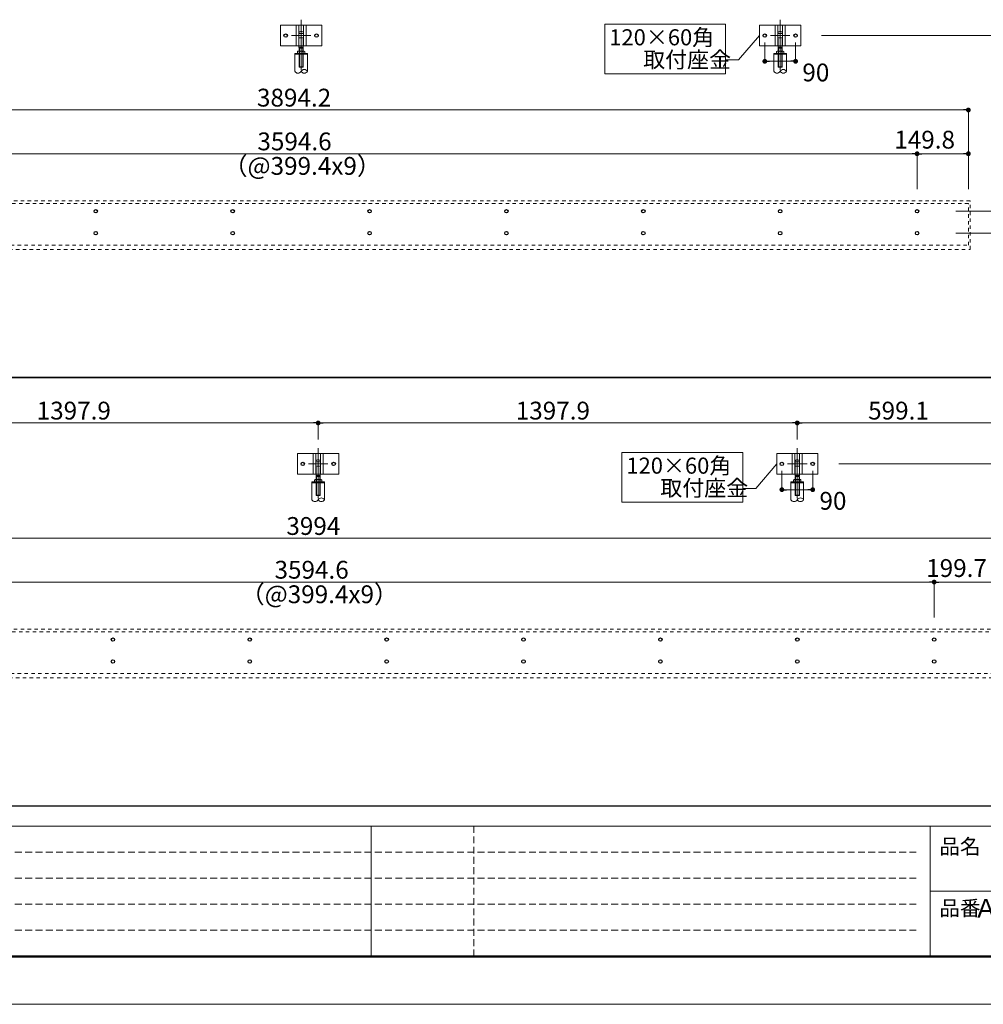
# Model space of a CAD drawing. Units: inches. Extents: x 0 to 8400, y 0 to 48919.
# Drawn here: x 2764 to 5575, y 42979 to 45853 of the extents above; entities that cross this region are included whole.
import ezdxf
from ezdxf.enums import TextEntityAlignment as Align

# ---------------------------------------------------------------- set-up
doc = ezdxf.new("R2010")
doc.units = ezdxf.units.IN
doc.header["$MEASUREMENT"] = 0
for name, pattern in [('CENTER2', [28.575, 19.05, -3.175, 3.175, -3.175]), ('DASHED', [3, 2, -1]), ('DASHED2', [2, 1, -1]), ('HIDDEN', [9.525, 6.35, -3.175])]:
    doc.linetypes.add(name, pattern=pattern)
doc.layers.get('DEFPOINTS').update_dxf_attribs({"lineweight": 9})
for name, color, linetype, lineweight in [('ボルト・ビス', 8, 'Continuous', 13), ('ポール', 7, 'Continuous', 13), ('吊元レール', 7, 'Continuous', 13), ('寸法線', 8, 'Continuous', 13), ('引出線', 8, 'Continuous', 9), ('文字', 7, 'Continuous', 18), ('本体パネル', 7, 'Continuous', 13), ('枠', 7, 'Continuous', 20), ('ﾚｲﾔｰ4', 6, 'Continuous', 9)]:
    doc.layers.add(name, color=color, linetype=linetype, lineweight=lineweight)
doc.styles.add('Style1', font='txt')
doc.styles.add('スタイル4', font='simplex.shx', dxfattribs={"bigfont": 'extfont2.shx'})

msp = doc.modelspace()

# ---------------------------------------------------------------- linework, layer by layer
at = {"color": 0, "linetype": 'ByBlock', "lineweight": -2}
for p, q in [((4944.8, 45731.1), (4951.8, 45731.1)), ((5020.8, 45731.1), (5013.8, 45731.1)), ((5524.9, 45589.1), (5517.9, 45589.1)), ((5375.2, 45461.4), (5368.2, 45461.4)), ((5389.2, 45461.4), (5396.2, 45461.4)), ((5524.9, 45461.4), (5517.9, 45461.4)), ((3627.8, 44675.8), (3620.8, 44675.8)), ((3641.8, 44675.8), (3648.8, 44675.8)), ((5025.7, 44675.8), (5018.7, 44675.8)), ((5039.7, 44675.8), (5046.7, 44675.8)), ((4994.7, 44481.1), (5001.7, 44481.1)), ((5070.7, 44481.1), (5063.7, 44481.1)), ((5425.1, 44211.4), (5418.1, 44211.4)), ((5439.1, 44211.4), (5446.1, 44211.4))]:
    msp.add_line(p, q, dxfattribs=at)
at = {"color": 0, "linetype": 'ByBlock', "lineweight": 0, "const_width": 7}
for points in [[(4941.3, 45731.1, 1), (4934.3, 45731.1, 1)], [(5024.3, 45731.1, 1), (5031.3, 45731.1, 1)], [(5528.4, 45589.1, 1), (5535.4, 45589.1, 1)], [(5378.7, 45461.4, 1), (5385.7, 45461.4, 1)], [(5385.7, 45461.4, 1), (5378.7, 45461.4, 1)], [(5528.4, 45461.4, 1), (5535.4, 45461.4, 1)], [(3631.3, 44675.8, 1), (3638.3, 44675.8, 1)], [(3638.3, 44675.8, 1), (3631.3, 44675.8, 1)], [(5029.2, 44675.8, 1), (5036.2, 44675.8, 1)], [(5036.2, 44675.8, 1), (5029.2, 44675.8, 1)], [(4991.2, 44481.1, 1), (4984.2, 44481.1, 1)], [(5074.2, 44481.1, 1), (5081.2, 44481.1, 1)], [(5428.6, 44211.4, 1), (5435.6, 44211.4, 1)], [(5435.6, 44211.4, 1), (5428.6, 44211.4, 1)]]:
    msp.add_lwpolyline(points, format="xyb", close=True, dxfattribs=at)
at = {"layer": 'DEFPOINTS', "color": 1}
msp.add_line((0, 42979.3), (8400, 42979.3), dxfattribs=at)
at = {"layer": 'ボルト・ビス', "color": 90, "lineweight": 30}
for centre in [(3539.9, 45806.2), (3629.9, 45806.2), (4937.8, 45806.2), (5027.8, 45806.2), (2985.8, 45293.6), (3385.2, 45293.6), (3784.6, 45293.6), (4184, 45293.6), (4583.4, 45293.6), (4982.8, 45293.6), (5382.2, 45293.6), (2985.8, 45229.6), (3385.2, 45229.6), (3784.6, 45229.6), (4184, 45229.6), (4583.4, 45229.6), (4982.8, 45229.6), (5382.2, 45229.6), (3589.8, 44556.2), (3679.8, 44556.2), (4987.7, 44556.2), (5077.7, 44556.2), (3035.7, 44043.6), (3435.1, 44043.6), (3834.5, 44043.6), (4233.9, 44043.6), (4633.3, 44043.6), (5032.7, 44043.6), (5432.1, 44043.6), (3035.7, 43979.6), (3435.1, 43979.6), (3834.5, 43979.6), (4233.9, 43979.6), (4633.3, 43979.6), (5032.7, 43979.6), (5432.1, 43979.6)]:
    msp.add_circle(centre, 5, dxfattribs=at)
at = {"layer": 'ポール'}
for p, q in [((3524.9, 45836.2), (3524.9, 45776.2)), ((3644.9, 45836.2), (3524.9, 45836.2)), ((3570.1, 45836.2), (3570.1, 45776.2)), ((3578.1, 45836.2), (3578.1, 45776.2)), ((3591.6, 45836.2), (3591.6, 45776.2)), ((3599.6, 45836.2), (3599.6, 45776.2)), ((3644.9, 45836.2), (3644.9, 45776.2)), ((4922.8, 45836.2), (4922.8, 45776.2)), ((5042.8, 45836.2), (4922.8, 45836.2)), ((4968, 45836.2), (4968, 45776.2)), ((4976, 45836.2), (4976, 45776.2)), ((4989.5, 45836.2), (4989.5, 45776.2)), ((4997.5, 45836.2), (4997.5, 45776.2)), ((5042.8, 45836.2), (5042.8, 45776.2)), ((3644.9, 45776.2), (3524.9, 45776.2)), ((5042.8, 45776.2), (4922.8, 45776.2)), ((3574.8, 44586.2), (3574.8, 44526.2)), ((3694.8, 44586.2), (3574.8, 44586.2)), ((3620, 44586.2), (3620, 44526.2)), ((3628, 44586.2), (3628, 44526.2)), ((3641.5, 44586.2), (3641.5, 44526.2)), ((3649.5, 44586.2), (3649.5, 44526.2)), ((3694.8, 44586.2), (3694.8, 44526.2)), ((4972.7, 44586.2), (4972.7, 44526.2)), ((5092.7, 44586.2), (4972.7, 44586.2)), ((5017.9, 44586.2), (5017.9, 44526.2)), ((5025.9, 44586.2), (5025.9, 44526.2)), ((5039.4, 44586.2), (5039.4, 44526.2)), ((5047.4, 44586.2), (5047.4, 44526.2)), ((5092.7, 44586.2), (5092.7, 44526.2)), ((3694.8, 44526.2), (3574.8, 44526.2)), ((5092.7, 44526.2), (4972.7, 44526.2))]:
    msp.add_line(p, q, dxfattribs=at)
at = {"layer": 'ポール', "color": 250, "lineweight": 0}
for p, q in [((3575, 45806.2), (3594.7, 45806.2)), ((4972.9, 45806.2), (4992.6, 45806.2)), ((3624.9, 44556.2), (3644.7, 44556.2)), ((5022.8, 44556.2), (5042.6, 44556.2))]:
    msp.add_line(p, q, dxfattribs=at)
at = {"layer": 'ポール', "color": 8, "linetype": 'Continuous'}
for p, q in [((3578.4, 45815.2), (3578.4, 45796.6)), ((3582.9, 45818.2), (3586.9, 45818.2)), ((3591.4, 45815.2), (3591.4, 45796.6)), ((4976.3, 45815.2), (4976.3, 45796.6)), ((4980.8, 45818.2), (4984.8, 45818.2)), ((4989.3, 45815.2), (4989.3, 45796.6)), ((3578.7, 45796.2), (3578.7, 45772.7)), ((3578.7, 45772.7), (3591.1, 45772.7)), ((3578.7, 45772.7), (3579.3, 45769.2)), ((3591.1, 45772.7), (3590.5, 45769.2)), ((3591.1, 45796.2), (3591.1, 45772.7)), ((4976.6, 45796.2), (4976.6, 45772.7)), ((4976.6, 45772.7), (4989, 45772.7)), ((4976.6, 45772.7), (4977.2, 45769.2)), ((4989, 45772.7), (4988.4, 45769.2)), ((4989, 45796.2), (4989, 45772.7)), ((3579.3, 45769.2), (3578.9, 45768.7)), ((3578.9, 45768.7), (3578.9, 45715.2)), ((3579.3, 45769.2), (3590.5, 45769.2)), ((3579.9, 45769.2), (3579.9, 45714.2)), ((3589.9, 45769.2), (3589.9, 45714.2)), ((3590.5, 45769.2), (3590.9, 45768.7)), ((3590.9, 45768.7), (3590.9, 45715.2)), ((4977.2, 45769.2), (4976.8, 45768.7)), ((4976.8, 45768.7), (4976.8, 45715.2)), ((4977.2, 45769.2), (4988.4, 45769.2)), ((4977.8, 45769.2), (4977.8, 45714.2)), ((4987.8, 45769.2), (4987.8, 45714.2)), ((4988.4, 45769.2), (4988.8, 45768.7)), ((4988.8, 45768.7), (4988.8, 45715.2)), ((3578.9, 45715.2), (3590.9, 45715.2)), ((3579.9, 45714.2), (3578.9, 45715.2)), ((3579.9, 45714.2), (3589.9, 45714.2)), ((3589.9, 45714.2), (3590.9, 45715.2)), ((4976.8, 45715.2), (4988.8, 45715.2)), ((4977.8, 45714.2), (4976.8, 45715.2)), ((4977.8, 45714.2), (4987.8, 45714.2)), ((4987.8, 45714.2), (4988.8, 45715.2)), ((3628.3, 44565.2), (3628.3, 44546.6)), ((3632.8, 44568.2), (3636.8, 44568.2)), ((3641.3, 44565.2), (3641.3, 44546.6)), ((5026.2, 44565.2), (5026.2, 44546.6)), ((5030.7, 44568.2), (5034.7, 44568.2)), ((5039.2, 44565.2), (5039.2, 44546.6)), ((3628.6, 44546.2), (3628.6, 44522.7)), ((3641, 44546.2), (3641, 44522.7)), ((5026.5, 44546.2), (5026.5, 44522.7)), ((5038.9, 44546.2), (5038.9, 44522.7)), ((3628.6, 44522.7), (3641, 44522.7)), ((3628.6, 44522.7), (3629.2, 44519.2)), ((3629.2, 44519.2), (3628.8, 44518.7)), ((3628.8, 44518.7), (3628.8, 44465.2)), ((3629.2, 44519.2), (3640.4, 44519.2)), ((3629.8, 44519.2), (3629.8, 44464.2)), ((3639.8, 44519.2), (3639.8, 44464.2)), ((3641, 44522.7), (3640.4, 44519.2)), ((3640.4, 44519.2), (3640.8, 44518.7)), ((3640.8, 44518.7), (3640.8, 44465.2)), ((5026.5, 44522.7), (5038.9, 44522.7)), ((5026.5, 44522.7), (5027.1, 44519.2)), ((5027.1, 44519.2), (5026.7, 44518.7)), ((5026.7, 44518.7), (5026.7, 44465.2)), ((5027.1, 44519.2), (5038.3, 44519.2)), ((5027.7, 44519.2), (5027.7, 44464.2)), ((5037.7, 44519.2), (5037.7, 44464.2)), ((5038.9, 44522.7), (5038.3, 44519.2)), ((5038.3, 44519.2), (5038.7, 44518.7)), ((5038.7, 44518.7), (5038.7, 44465.2)), ((3628.8, 44465.2), (3640.8, 44465.2)), ((3629.8, 44464.2), (3628.8, 44465.2)), ((3629.8, 44464.2), (3639.8, 44464.2)), ((3639.8, 44464.2), (3640.8, 44465.2)), ((5026.7, 44465.2), (5038.7, 44465.2)), ((5027.7, 44464.2), (5026.7, 44465.2)), ((5027.7, 44464.2), (5037.7, 44464.2)), ((5037.7, 44464.2), (5038.7, 44465.2))]:
    msp.add_line(p, q, dxfattribs=at)
at = {"layer": 'ポール', "color": 3, "linetype": 'HIDDEN', "ltscale": 0.25}
for p, q in [((3578.4, 45812.7), (3591.4, 45812.7)), ((3578.4, 45799.7), (3591.4, 45799.7)), ((4976.3, 45812.7), (4989.3, 45812.7)), ((4976.3, 45799.7), (4989.3, 45799.7)), ((3628.3, 44562.7), (3641.3, 44562.7)), ((3628.3, 44549.7), (3641.3, 44549.7)), ((5026.2, 44562.7), (5039.2, 44562.7)), ((5026.2, 44549.7), (5039.2, 44549.7))]:
    msp.add_line(p, q, dxfattribs=at)
at = {"layer": 'ポール', "color": 7, "linetype": 'Continuous', "lineweight": 13}
for p, q in [((3566.4, 45753.5), (3566.4, 45701.9)), ((3566.4, 45753.5), (3603.4, 45753.5)), ((3566.4, 45751.5), (3603.4, 45751.5)), ((3574.1, 45759.5), (3575.8, 45760.5)), ((3574.1, 45759.5), (3574.1, 45754.5)), ((3574.1, 45754.5), (3575.8, 45753.5)), ((3593.9, 45760.5), (3575.8, 45760.5)), ((3593.9, 45753.5), (3575.8, 45753.5)), ((3579.5, 45759.5), (3579.5, 45754.5)), ((3590.2, 45759.5), (3590.2, 45754.5)), ((3595.6, 45759.5), (3593.9, 45760.5)), ((3595.6, 45754.5), (3593.9, 45753.5)), ((3595.6, 45759.5), (3595.6, 45754.5)), ((3603.4, 45701.9), (3603.4, 45753.5)), ((4964.3, 45753.5), (4964.3, 45701.9)), ((4964.3, 45753.5), (5001.3, 45753.5)), ((4964.3, 45751.5), (5001.3, 45751.5)), ((4972, 45759.5), (4973.7, 45760.5)), ((4972, 45759.5), (4972, 45754.5)), ((4972, 45754.5), (4973.7, 45753.5)), ((4991.8, 45760.5), (4973.7, 45760.5)), ((4991.8, 45753.5), (4973.7, 45753.5)), ((4977.4, 45759.5), (4977.4, 45754.5)), ((4988.1, 45759.5), (4988.1, 45754.5)), ((4993.5, 45759.5), (4991.8, 45760.5)), ((4993.5, 45754.5), (4991.8, 45753.5)), ((4993.5, 45759.5), (4993.5, 45754.5)), ((5001.3, 45701.9), (5001.3, 45753.5)), ((3624, 44509.5), (3625.8, 44510.5)), ((3624, 44509.5), (3624, 44504.5)), ((3643.8, 44510.5), (3625.8, 44510.5)), ((3629.4, 44509.5), (3629.4, 44504.5)), ((3640.2, 44509.5), (3640.2, 44504.5)), ((3645.5, 44509.5), (3643.8, 44510.5)), ((3645.5, 44509.5), (3645.5, 44504.5)), ((5021.9, 44509.5), (5023.7, 44510.5)), ((5021.9, 44509.5), (5021.9, 44504.5)), ((5041.7, 44510.5), (5023.7, 44510.5)), ((5027.3, 44509.5), (5027.3, 44504.5)), ((5038.1, 44509.5), (5038.1, 44504.5)), ((5043.4, 44509.5), (5041.7, 44510.5)), ((5043.4, 44509.5), (5043.4, 44504.5)), ((3616.3, 44503.5), (3616.3, 44451.9)), ((3616.3, 44503.5), (3653.3, 44503.5)), ((3616.3, 44501.5), (3653.3, 44501.5)), ((3624, 44504.5), (3625.8, 44503.5)), ((3643.8, 44503.5), (3625.8, 44503.5)), ((3645.5, 44504.5), (3643.8, 44503.5)), ((3653.3, 44451.9), (3653.3, 44503.5)), ((5014.2, 44503.5), (5014.2, 44451.9)), ((5014.2, 44503.5), (5051.2, 44503.5)), ((5014.2, 44501.5), (5051.2, 44501.5)), ((5021.9, 44504.5), (5023.7, 44503.5)), ((5041.7, 44503.5), (5023.7, 44503.5)), ((5043.4, 44504.5), (5041.7, 44503.5)), ((5051.2, 44451.9), (5051.2, 44503.5))]:
    msp.add_line(p, q, dxfattribs=at)
at = {"layer": 'ポール', "color": 8, "linetype": 'Continuous'}
for centre, radius, start, end in [((3582.6, 45813.6), 4.52, 86.9869, 160.3933), ((3587.1, 45813.6), 4.52, 19.6067, 93.0131), ((4980.5, 45813.6), 4.52, 86.9869, 160.3933), ((4985, 45813.6), 4.52, 19.6067, 93.0131), ((3578.9, 45796.6), 0.509, 178.7374, 245.7983), ((3590.9, 45796.6), 0.509, 294.2017, 1.2626), ((4976.8, 45796.6), 0.509, 178.7374, 245.7983), ((4988.8, 45796.6), 0.509, 294.2017, 1.2626), ((3632.6, 44563.6), 4.52, 86.9869, 160.3933), ((3637, 44563.6), 4.52, 19.6067, 93.0131), ((5030.5, 44563.6), 4.52, 86.9869, 160.3933), ((5034.9, 44563.6), 4.52, 19.6067, 93.0131), ((3628.8, 44546.6), 0.509, 178.7374, 245.7983), ((3640.8, 44546.6), 0.509, 294.2017, 1.2626), ((5026.7, 44546.6), 0.509, 178.7374, 245.7983), ((5038.7, 44546.6), 0.509, 294.2017, 1.2626)]:
    msp.add_arc(centre, radius, start, end, dxfattribs=at)
at = {"layer": 'ポール', "color": 7, "linetype": 'Continuous', "lineweight": 13}
for centre, radius, start, end in [((3576.8, 45754.9), 5.37, 59.9907, 120.0202), ((3576.8, 45759.2), 5.37, 239.9798, 300.0093), ((3584.9, 45743), 17.4, 71.971, 108.029), ((3584.9, 45771), 17.4, 251.971, 288.029), ((3592.9, 45754.9), 5.37, 59.9798, 120.0093), ((3592.9, 45759.2), 5.37, 239.9907, 300.0202), ((4974.7, 45754.9), 5.37, 59.9907, 120.0202), ((4974.7, 45759.2), 5.37, 239.9798, 300.0093), ((4982.8, 45743), 17.4, 71.971, 108.029), ((4982.8, 45771), 17.4, 251.971, 288.029), ((4990.8, 45754.9), 5.37, 59.9798, 120.0093), ((4990.8, 45759.2), 5.37, 239.9907, 300.0202), ((3575.6, 45707.3), 10.7, 210.5261, 329.4739), ((3594.1, 45696.4), 10.7, 30.5261, 149.4739), ((3594.1, 45707.3), 10.7, 210.5261, 329.4739), ((4973.5, 45707.3), 10.7, 210.5261, 329.4739), ((4992, 45696.4), 10.7, 30.5261, 149.4739), ((4992, 45707.3), 10.7, 210.5261, 329.4739), ((3626.7, 44504.9), 5.37, 59.9907, 120.0202), ((3634.8, 44493), 17.4, 71.971, 108.029), ((3642.9, 44504.9), 5.37, 59.9798, 120.0093), ((5024.6, 44504.9), 5.37, 59.9907, 120.0202), ((5032.7, 44493), 17.4, 71.971, 108.029), ((5040.8, 44504.9), 5.37, 59.9798, 120.0093), ((3626.7, 44509.2), 5.37, 239.9798, 300.0093), ((3634.8, 44521), 17.4, 251.971, 288.029), ((3642.9, 44509.2), 5.37, 239.9907, 300.0202), ((5024.6, 44509.2), 5.37, 239.9798, 300.0093), ((5032.7, 44521), 17.4, 251.971, 288.029), ((5040.8, 44509.2), 5.37, 239.9907, 300.0202), ((3625.5, 44457.3), 10.7, 210.5261, 329.4739), ((3644, 44446.4), 10.7, 30.5261, 149.4739), ((3644, 44457.3), 10.7, 210.5261, 329.4739), ((5023.4, 44457.3), 10.7, 210.5261, 329.4739), ((5041.9, 44446.4), 10.7, 30.5261, 149.4739), ((5041.9, 44457.3), 10.7, 210.5261, 329.4739)]:
    msp.add_arc(centre, radius, start, end, dxfattribs=at)
at = {"layer": '吊元レール'}
for p, q in [((4823.5, 45839.4), (4471.1, 45839.4)), ((4471.1, 45839.4), (4471.1, 45694.5)), ((4823.5, 45694.5), (4823.5, 45839.4)), ((4471.1, 45694.5), (4823.5, 45694.5)), ((4873.4, 44589.4), (4521.1, 44589.4)), ((4521.1, 44589.4), (4521.1, 44444.5)), ((4873.4, 44444.5), (4873.4, 44589.4)), ((4521.1, 44444.5), (4873.4, 44444.5))]:
    msp.add_line(p, q, dxfattribs=at)
at = {"layer": '吊元レール', "linetype": 'DASHED2', "ltscale": 10}
for p, q in [((5531.9, 45316.3), (1637.8, 45316.3)), ((5531.9, 45194.7), (5531.9, 45316.3)), ((1637.8, 45194.7), (5531.9, 45194.7)), ((5631.8, 44066.3), (1637.8, 44066.3)), ((1637.8, 43944.7), (5631.8, 43944.7))]:
    msp.add_line(p, q, dxfattribs=at)
at = {"layer": '寸法線', "linetype": 'Continuous', "ltscale": 3.5}
for p, q in [((5103.8, 45806.2), (5763.7, 45806.2)), ((4937.8, 45786.2), (4937.8, 45731.1)), ((5027.8, 45786.2), (5027.8, 45731.1)), ((4951.8, 45731.1), (5013.8, 45731.1)), ((5517.9, 45589.1), (1651.8, 45589.1)), ((5531.9, 45430.8), (5531.9, 45589.1)), ((1801.6, 45461.4), (5368.2, 45461.4)), ((5382.2, 45357.8), (5382.2, 45461.4)), ((5382.2, 45357.8), (5382.2, 45461.4)), ((5517.9, 45461.4), (5396.2, 45461.4)), ((5531.9, 45357.8), (5531.9, 45461.4)), ((5495.3, 45293.6), (5763.7, 45293.6)), ((5495.3, 45229.6), (5763.7, 45229.6)), ((2250.9, 44675.8), (3620.8, 44675.8)), ((3634.8, 44627.5), (3634.8, 44675.8)), ((3634.8, 44627.5), (3634.8, 44675.8)), ((3648.8, 44675.8), (5018.7, 44675.8)), ((5032.7, 44627.5), (5032.7, 44675.8)), ((5032.7, 44627.5), (5032.7, 44675.8)), ((5046.7, 44675.8), (5617.8, 44675.8)), ((4987.7, 44536.2), (4987.7, 44481.1)), ((5077.7, 44536.2), (5077.7, 44481.1)), ((5153.7, 44556.2), (5863.6, 44556.2)), ((5001.7, 44481.1), (5063.7, 44481.1)), ((5617.8, 44339.1), (1651.8, 44339.1)), ((1851.5, 44211.4), (5418.1, 44211.4)), ((5432.1, 44107.8), (5432.1, 44211.4)), ((5432.1, 44107.8), (5432.1, 44211.4)), ((5617.8, 44211.4), (5446.1, 44211.4))]:
    msp.add_line(p, q, dxfattribs=at)
at = {"layer": '引出線', "ltscale": 10}
for p, q in [((4861.3, 45735), (4922.8, 45806.2)), ((4861.3, 45735), (4823.5, 45735)), ((4911.3, 44485), (4972.7, 44556.2)), ((4911.3, 44485), (4873.4, 44485))]:
    msp.add_line(p, q, dxfattribs=at)
at = {"layer": '本体パネル', "color": 6, "linetype": 'DASHED2', "ltscale": 10}
for p, q in [((5536.9, 45324), (1632.8, 45324)), ((5536.9, 45182.4), (5536.9, 45324)), ((1632.8, 45182.4), (5536.9, 45182.4)), ((5636.8, 44074), (1632.8, 44074)), ((1632.8, 43932.4), (5636.8, 43932.4))]:
    msp.add_line(p, q, dxfattribs=at)
at = {"layer": '枠', "lineweight": 30}
for p, q in [((6030.5, 44808.3), (404.5, 44808.3)), ((404.5, 44808.3), (6030.5, 44808.3)), ((404.5, 43558.3), (6030.5, 43558.3))]:
    msp.add_line(p, q, dxfattribs=at)
at = {"layer": '枠'}
msp.add_line((300, 43499.3), (8260, 43499.3), dxfattribs=at)
at = {"layer": '枠', "color": 4, "lineweight": 15}
for p, q in [((3788.9, 43499.3), (3788.9, 43119.3)), ((5420, 43499.3), (5420, 43119.3)), ((5420, 43309.3), (6420, 43309.3))]:
    msp.add_line(p, q, dxfattribs=at)
at = {"layer": '枠', "linetype": 'DASHED', "lineweight": 9, "ltscale": 10}
for p, q in [((4088.9, 43499.3), (4088.9, 43119.3)), ((5380, 43423.3), (2197.8, 43423.3)), ((5380, 43347.3), (2197.8, 43347.3)), ((5380, 43271.3), (2197.8, 43271.3)), ((5380, 43195.3), (2197.8, 43195.3))]:
    msp.add_line(p, q, dxfattribs=at)
at = {"layer": '枠', "lineweight": 50}
msp.add_line((300, 43119.3), (8260, 43119.3), dxfattribs=at)
at = {"layer": 'ﾚｲﾔｰ4', "linetype": 'CENTER2', "lineweight": 0, "ltscale": 10}
for p, q in [((3584.9, 45852.5), (3584.9, 45706.6)), ((4982.8, 45852.5), (4982.8, 45706.6)), ((3634.8, 44602.5), (3634.8, 44456.6)), ((5032.7, 44602.5), (5032.7, 44456.6))]:
    msp.add_line(p, q, dxfattribs=at)
at = {"layer": 'ﾚｲﾔｰ4', "linetype": 'CENTER2', "lineweight": 9, "ltscale": 10}
for p, q in [((3556.5, 45806.2), (3613.3, 45806.2)), ((4954.4, 45806.2), (5011.2, 45806.2)), ((3606.4, 44556.2), (3663.2, 44556.2)), ((5004.3, 44556.2), (5061.1, 44556.2))]:
    msp.add_line(p, q, dxfattribs=at)

# ---------------------------------------------------------------- texts
at = {"layer": '寸法線', "style": 'スタイル4'}
for s, p in [('90', (5047.5, 45672.6)), ('3894.2', (3456.1, 45599.1)), ('3594.6', (3457.4, 45471.4)), ('149.8', (5315.7, 45476.4)), ('1397.9', (2813.3, 44685.8)), ('1397.9', (4211.2, 44685.8)), ('599.1', (5239.4, 44685.8)), ('90', (5097.4, 44422.6)), ('3994', (3541.9, 44349.1)), ('199.7', (5408.8, 44226.4)), ('3594.6', (3507.3, 44221.4))]:
    msp.add_text(s, height=52, dxfattribs=at).set_placement(p)
at = {"layer": '寸法線', "ltscale": 5, "style": 'スタイル4'}
for p in [(3588.2, 45425.9), (3638.2, 44175.9)]:
    msp.add_text('（@399.4x9）', height=52, dxfattribs=at).set_placement(p, align=Align.MIDDLE_CENTER)
at = {"layer": '文字', "ltscale": 5, "style": 'スタイル4'}
for s, p in [('120×60角', (4484.1, 45777.7)), ('取付座金', (4583, 45712.5)), ('120×60角', (4534, 44527.7)), ('取付座金', (4633, 44462.5))]:
    msp.add_text(s, height=47, dxfattribs=at).set_placement(p)
at = {"layer": '枠', "lineweight": 0, "style": 'Style1'}
for s, height, p in [('品名', 44, (5507.3, 43434.2)), ('品番', 44, (5507.3, 43254.4)), ('ＡＤ２-２（D1001～2000）', 54, (6006.1, 43252.6))]:
    msp.add_text(s, height=height, dxfattribs=at).set_placement(p, align=Align.MIDDLE)

doc.saveas('drawing.dxf')
